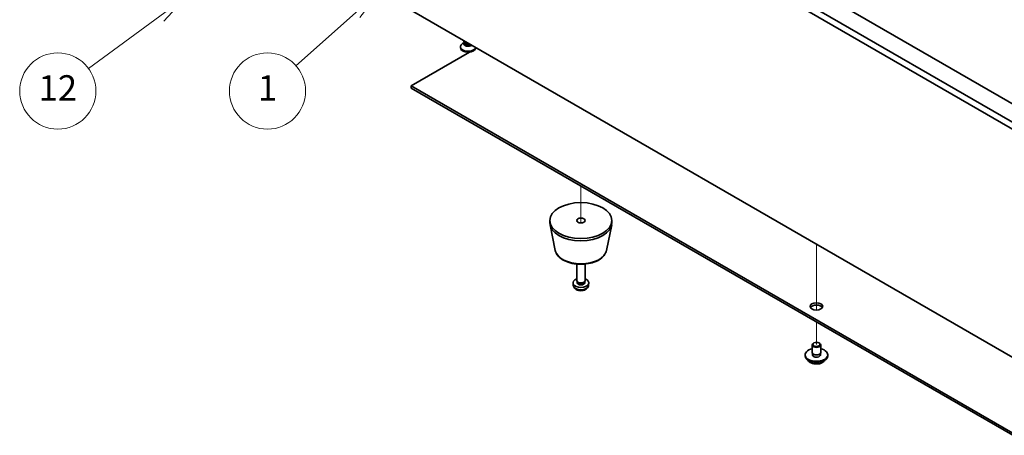
# Model space of a CAD drawing. Units: millimetres. Extents: x 65 to 9118, y 36 to 1441.
# Drawn here: x 1051 to 1400, y 306 to 453 of the extents above; entities that cross this region are included whole.
import ezdxf

# ---------------------------------------------------------------- set-up
doc = ezdxf.new("R2010")
doc.units = ezdxf.units.MM
doc.header["$LTSCALE"] = 4.5
doc.layers.add('Symbol (TK)', color=100, linetype='Continuous', lineweight=18, true_color=0x00ff3f)
for name, color, linetype, lineweight in [('Tweak Trail (ISO)', 7, 'Continuous', 18), ('Visible (ISO)', 7, 'Continuous', 35), ('Visible Narrow (ISO)', 7, 'Continuous', 25)]:
    doc.layers.add(name, color=color, linetype=linetype, lineweight=lineweight)
doc.styles.add('Note Text (TK2)', font='txt')

# ---------------------------------------------------------------- blocks, each defined once
blk = doc.blocks.new('バルーン1')
at = {"layer": 'Symbol (TK)', "color": 100, "true_color": 0x00ff40}
for p, q in [((246.7, 102.473), (244.388, 101.398)), ((244.684, 100.995), (246.7, 102.473)), ((244.979, 100.592), (246.7, 102.473)), ((244.684, 100.995), (239.051, 96.864))]:
    blk.add_line(p, q, dxfattribs=at)
at = {"layer": 'Symbol (TK)'}
blk.add_circle((236.641, 95.096), 3, dxfattribs=at)
at = {"layer": 'Symbol (TK)', "color": 7, "insert": (236.641, 95.079), "char_height": 2, "attachment_point": 5, "line_spacing_factor": 0.25, "style": 'Note Text (TK2)'}
blk.add_mtext('12', dxfattribs=at)
blk = doc.blocks.new('バルーン2')
at = {"layer": 'Symbol (TK)', "color": 100, "true_color": 0x00ff40}
for p, q in [((261.959, 102.902), (259.756, 101.619)), ((260.087, 101.244), (261.959, 102.902)), ((260.419, 100.87), (261.959, 102.902)), ((260.087, 101.244), (255.387, 97.081))]:
    blk.add_line(p, q, dxfattribs=at)
at = {"layer": 'Symbol (TK)'}
blk.add_circle((253.146, 95.096), 3, dxfattribs=at)
at = {"layer": 'Symbol (TK)', "color": 7, "insert": (253.146, 95.079), "char_height": 2, "attachment_point": 5, "line_spacing_factor": 0.25, "style": 'Note Text (TK2)'}
blk.add_mtext('1', dxfattribs=at)

msp = doc.modelspace()

# ---------------------------------------------------------------- linework, layer by layer
at = {"layer": 'Tweak Trail (ISO)'}
for p, q in [((1250.1862, 394.2959), (1250.1862, 381.1824)), ((1250.1862, 394.2959), (1250.1862, 381.1824)), ((1333.6248, 373.6793), (1333.6248, 371.3701)), ((1333.6248, 373.6793), (1333.6248, 371.0257)), ((1333.6248, 371.3701), (1333.6248, 355.0402)), ((1333.6248, 371.0257), (1333.6248, 354.6958)), ((1333.6248, 355.0402), (1333.6248, 350.3349)), ((1333.6248, 354.6958), (1333.6248, 350.3349)), ((1333.6248, 346.1226), (1333.6248, 338.1617)), ((1333.6248, 346.1226), (1333.6248, 338.1617))]:
    msp.add_line(p, q, dxfattribs=at)
at = {"layer": 'Visible (ISO)'}
for p, q in [((1138.4633, 569.6385), (1477.8746, 373.6793)), ((1475.7532, 372.4546), (1136.342, 568.4137)), ((1186.193, 548.6137), (1447.1154, 397.9701)), ((1141.5731, 484.5604), (1403.1639, 333.5309)), ((1207.4846, 443.6122), (1207.4846, 443.2856)), ((1208.9221, 445.0998), (1208.2901, 444.7349)), ((1208.7346, 445.6025), (1208.7346, 445.7847)), ((1208.9221, 445.0775), (1208.8315, 444.9391)), ((1208.9221, 444.9391), (1208.9221, 445.1832)), ((1209.3066, 444.9135), (1209.174, 444.9901)), ((1213.2398, 443.1836), (1212.9437, 443.0126)), ((1212.9846, 443.3309), (1212.9846, 443.2856)), ((1210.7076, 441.7216), (1190.0821, 429.8135)), ((1190.0821, 429.8135), (1403.1639, 306.7906)), ((1190.0821, 428.997), (1190.0821, 429.8135)), ((1403.1639, 305.9741), (1190.0821, 428.997)), ((1239.1862, 381.2319), (1239.1862, 382.0484)), ((1241.1106, 371.4944), (1239.2628, 380.4835)), ((1259.2618, 371.4944), (1261.1095, 380.4835)), ((1261.1862, 381.2319), (1261.1862, 382.0484)), ((1248.6862, 360.8195), (1248.6862, 366.6183)), ((1251.6862, 360.8195), (1251.6862, 366.6183)), ((1247.4778, 359.0992), (1247.3915, 359.903)), ((1248.9263, 360.2943), (1248.7829, 360.5135)), ((1248.8394, 360.003), (1248.8394, 360.4271)), ((1251.4461, 360.2943), (1251.5894, 360.5135)), ((1251.5329, 360.003), (1251.5329, 360.4271)), ((1252.8945, 359.0992), (1252.9808, 359.903)), ((1332.7409, 338.672), (1332.5641, 338.57)), ((1334.5087, 338.672), (1334.6854, 338.57)), ((1332.1248, 335.304), (1332.1248, 337.9576)), ((1332.2498, 334.2715), (1332.2498, 334.9579)), ((1334.9998, 334.2715), (1334.9998, 334.9579)), ((1335.1248, 335.304), (1335.1248, 337.9576)), ((1329.6248, 334.0792), (1329.6248, 334.4875)), ((1337.6248, 334.0792), (1337.6248, 334.4875))]:
    msp.add_line(p, q, dxfattribs=at)
for centre, major_axis, start_param, end_param in [((1210.2346, 443.6122), (2.75, 0), 2.35619449, 6.11874956), ((1210.2346, 443.2856), (-2.75, 0), 0, 3.14159265), ((1210.2346, 444.6329), (-1.5, 0), 5.92181818, 8.87488403), ((1210.2346, 445.6025), (-1.5, 0), 0, 1.76381901), ((1210.2346, 444.9391), (-1.3125, 0), 0, 2.33714572), ((1210.2346, 445.4494), (-1.3125, 0), 0.78539816, 1.83808562), ((1250.1862, 381.2319), (-11, 0), 0, 3.14159265), ((1250.1862, 360.003), (-2.8, 0), 5.27774241, 10.43022086), ((1250.1862, 360.8195), (-1.5, 0), 0, 3.14159265), ((1250.1862, 360.003), (-1.3468, 0), 0, 3.14159263), ((1250.1862, 360.5691), (-1.3468, 0), 0.36108988, 2.78050277), ((1333.6248, 350.8174), (2.25, 0), 0.31968726, 2.82190539), ((1333.6248, 337.9576), (1.5, 0), 2.35619449, 7.06858347), ((1333.6248, 334.4875), (4, 0), 1.9551931, 7.46958486), ((1333.6248, 335.304), (-1.5, 0), 0, 3.14159265), ((1333.6248, 334.0792), (4, 0), 3.14159265, 6.28318531), ((1333.6248, 334.4875), (1.425, 0), 2.87590542, 6.54887254), ((1333.6248, 334.0792), (-1.425, 0), 6.01749808, 6.03245898), ((1333.6248, 334.0792), (1.425, 0), 0.25072633, 0.26568723)]:
    msp.add_ellipse(centre, major_axis=major_axis, ratio=0.57735027, start_param=start_param, end_param=end_param, dxfattribs=at)
for centre, major_axis in [((1250.1862, 382.0484), (11, 0)), ((1250.1862, 382.0484), (1.5, 0)), ((1333.6248, 351.6339), (2.25, 0)), ((1333.6248, 338.1617), (1.25, 0))]:
    msp.add_ellipse(centre, major_axis=major_axis, ratio=0.57735027, dxfattribs=at)
for points, knots in [([(1241.1106, 371.4944), (1241.2281, 370.9229), (1241.4778, 370.3779), (1242.2259, 369.3248), (1242.7522, 368.8291), (1244.0459, 367.9382), (1244.8321, 367.5551), (1246.5551, 366.9631), (1247.4926, 366.7555), (1249.4176, 366.5314), (1250.4042, 366.5135), (1252.3381, 366.6665), (1253.2851, 366.837), (1255.0566, 367.3578), (1255.8802, 367.709), (1257.3183, 368.5781), (1257.934, 369.0967), (1258.8268, 370.2367), (1259.1289, 370.8481), (1259.2618, 371.4944)], [2.47432014, 2.47432014, 2.47432014, 2.47432014, 2.74537127, 2.74537127, 3.05388148, 3.05388148, 3.39013302, 3.39013302, 3.72801906, 3.72801906, 4.06313375, 4.06313375, 4.39796654, 4.39796654, 4.73524601, 4.73524601, 5.0731135, 5.0731135, 5.37966149, 5.37966149, 5.37966149, 5.37966149]), ([(1247.4778, 359.0992), (1247.499, 358.9023), (1247.5548, 358.7129), (1247.7229, 358.3538), (1247.8401, 358.1895), (1248.134, 357.8731), (1248.3181, 357.7352), (1248.7563, 357.4815), (1249.0168, 357.3825), (1249.5716, 357.2425), (1249.8674, 357.2069), (1250.4566, 357.2034), (1250.7498, 357.2348), (1251.3229, 357.3698), (1251.603, 357.4733), (1252.1129, 357.7698), (1252.348, 357.9574), (1252.6781, 358.399), (1252.7922, 358.6204), (1252.8723, 358.9437), (1252.8861, 359.0209), (1252.8945, 359.0992)], [3.98889417, 3.98889417, 3.98889417, 3.98889417, 4.19081831, 4.19081831, 4.41931042, 4.41931042, 4.71097006, 4.71097006, 5.0857168, 5.0857168, 5.48756651, 5.48756651, 5.88520181, 5.88520181, 6.28689015, 6.28689015, 6.66118616, 6.66118616, 6.92639654, 6.92639654, 7.00668012, 7.00668012, 7.00668012, 7.00668012]), ([(1330.6209, 332.5543), (1330.7207, 332.3642), (1330.8689, 332.1877), (1331.2532, 331.8648), (1331.4943, 331.7205), (1332.0402, 331.4844), (1332.3456, 331.3931), (1332.9878, 331.2723), (1333.3244, 331.2426), (1333.9959, 331.2471), (1334.3307, 331.2811), (1334.9666, 331.4099), (1335.2675, 331.5048), (1335.806, 331.7482), (1336.0434, 331.8968), (1336.403, 332.2147), (1336.5365, 332.3786), (1336.6287, 332.5543)], [0.86323231, 0.86323231, 0.86323231, 0.86323231, 1.17105202, 1.17105202, 1.49681183, 1.49681183, 1.824677, 1.824677, 2.15122656, 2.15122656, 2.47721371, 2.47721371, 2.80384321, 2.80384321, 3.13176671, 3.13176671, 3.41611744, 3.41611744, 3.41611744, 3.41611744])]:
    msp.add_open_spline(points, degree=3, knots=knots, dxfattribs=at)
at = {"layer": 'Visible Narrow (ISO)'}
for centre, major_axis, start_param, end_param in [((1250.1862, 372.1162), (9.1393, 0), 3.25971831, 6.16505965), ((1250.1862, 359.1962), (2.7135, 0), 3.20349601, 6.22128195), ((1333.6248, 333.1259), (-3.15, 0), 0.32799302, 2.81359963)]:
    msp.add_ellipse(centre, major_axis=major_axis, ratio=0.57735027, start_param=start_param, end_param=end_param, dxfattribs=at)

# ---------------------------------------------------------------- block references
at = {"layer": 'Symbol (TK)', "xscale": 4.5, "yscale": 4.5, "zscale": 4.5}
for name in ['バルーン1', 'バルーン2']:
    msp.add_blockref(name, (0, 0), dxfattribs=at)

doc.saveas('drawing.dxf')
